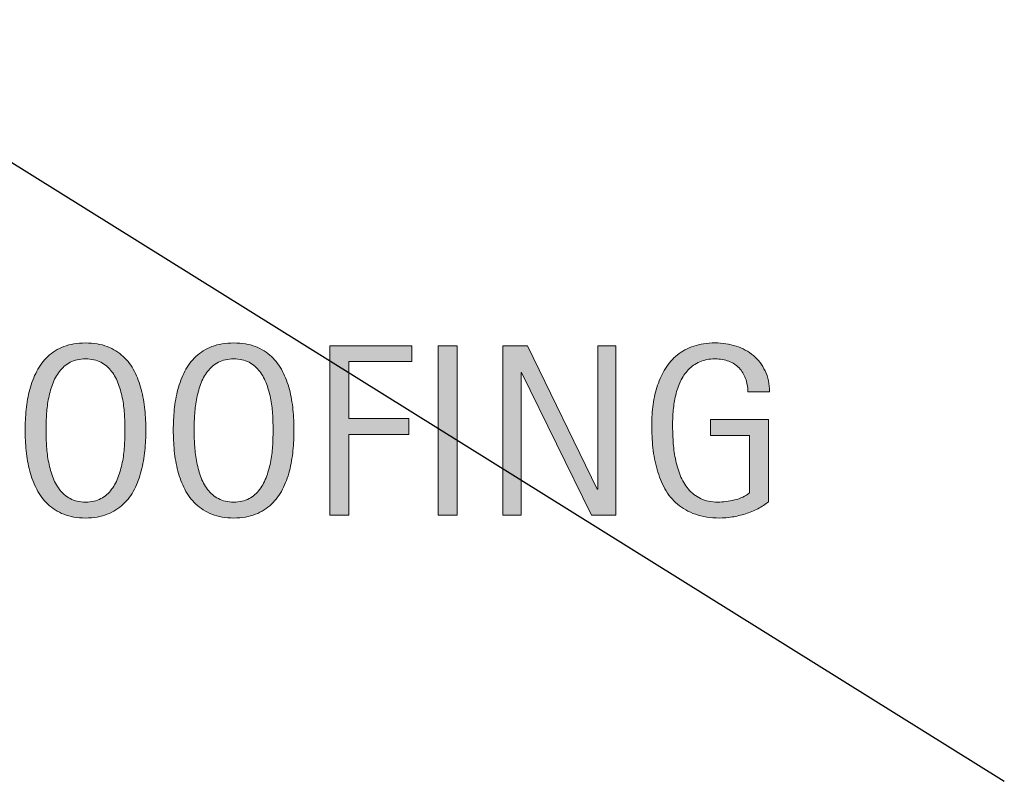
# Model space of a CAD drawing. Units: inches. Extents: x 0 to 792, y 62 to 550.
# Drawn here: x 673 to 737, y 62 to 112 of the extents above; entities that cross this region are included whole.
import ezdxf

# ---------------------------------------------------------------- set-up
doc = ezdxf.new("R2010")
doc.units = ezdxf.units.IN
doc.header["$MEASUREMENT"] = 0
doc.layers.add('BASE-OTHER', color=7, linetype='Continuous')
doc.layers.add('CDATEXT', color=7, linetype='Continuous')

# ---------------------------------------------------------------- blocks, each defined once
blk = doc.blocks.new('block 10')
at = {"layer": 'BASE-OTHER', "color": 7, "lineweight": 25}
blk.add_lwpolyline([(468.96, 229.117), (737.412, 61.807)], dxfattribs=at)
blk = doc.blocks.new('block 48')
at = {"layer": 'CDATEXT'}
h = blk.add_hatch(color=250, dxfattribs=at)
h.dxf.hatch_style = 2
edge = h.paths.add_edge_path()
edge.add_spline(control_points=[(680.874, 84.922), (680.874, 84.479), (680.852, 84.029), (680.808, 83.57), (680.763, 83.112), (680.685, 82.67), (680.574, 82.243), (680.464, 81.816), (680.312, 81.413), (680.12, 81.034), (679.928, 80.654), (679.684, 80.325), (679.389, 80.046), (679.094, 79.767), (678.742, 79.546), (678.334, 79.383), (677.926, 79.22), (677.45, 79.138), (676.907, 79.138), (676.359, 79.138), (675.882, 79.22), (675.474, 79.383), (675.065, 79.546), (674.714, 79.767), (674.419, 80.046), (674.123, 80.325), (673.88, 80.653), (673.688, 81.03), (673.495, 81.406), (673.343, 81.809), (673.229, 82.235), (673.116, 82.662), (673.037, 83.104), (672.992, 83.562), (672.947, 84.021), (672.925, 84.474), (672.925, 84.922), (672.925, 85.369), (672.947, 85.822), (672.992, 86.281), (673.037, 86.739), (673.116, 87.181), (673.229, 87.604), (673.343, 88.028), (673.495, 88.428), (673.688, 88.802), (673.88, 89.176), (674.123, 89.501), (674.419, 89.777), (674.714, 90.054), (675.065, 90.271), (675.474, 90.43), (675.882, 90.587), (676.359, 90.666), (676.907, 90.666), (677.45, 90.666), (677.926, 90.586), (678.334, 90.426), (678.742, 90.265), (679.094, 90.046), (679.389, 89.77), (679.684, 89.493), (679.928, 89.168), (680.12, 88.794), (680.312, 88.42), (680.464, 88.021), (680.574, 87.597), (680.685, 87.173), (680.763, 86.731), (680.808, 86.273), (680.852, 85.814), (680.874, 85.364), (680.874, 84.922)], knot_values=[0, 0, 0, 0, 1, 1, 1, 2, 2, 2, 3, 3, 3, 4, 4, 4, 5, 5, 5, 6, 6, 6, 7, 7, 7, 8, 8, 8, 9, 9, 9, 10, 10, 10, 11, 11, 11, 12, 12, 12, 13, 13, 13, 14, 14, 14, 15, 15, 15, 16, 16, 16, 17, 17, 17, 18, 18, 18, 19, 19, 19, 20, 20, 20, 21, 21, 21, 22, 22, 22, 23, 23, 23, 24, 24, 24, 24], degree=3, periodic=1)
edge = h.paths.add_edge_path()
edge.add_spline(control_points=[(679.499, 84.934), (679.499, 85.224), (679.49, 85.541), (679.472, 85.887), (679.453, 86.231), (679.412, 86.577), (679.349, 86.923), (679.286, 87.268), (679.196, 87.603), (679.08, 87.927), (678.964, 88.251), (678.811, 88.538), (678.621, 88.789), (678.431, 89.039), (678.195, 89.239), (677.913, 89.39), (677.63, 89.54), (677.294, 89.615), (676.903, 89.615), (676.514, 89.615), (676.177, 89.54), (675.895, 89.39), (675.612, 89.239), (675.375, 89.039), (675.183, 88.789), (674.989, 88.538), (674.836, 88.251), (674.72, 87.927), (674.604, 87.603), (674.514, 87.268), (674.45, 86.923), (674.387, 86.577), (674.346, 86.231), (674.328, 85.887), (674.31, 85.541), (674.3, 85.224), (674.3, 84.934), (674.3, 84.639), (674.31, 84.316), (674.328, 83.969), (674.346, 83.621), (674.387, 83.271), (674.45, 82.921), (674.514, 82.57), (674.604, 82.23), (674.72, 81.9), (674.836, 81.571), (674.989, 81.28), (675.183, 81.026), (675.375, 80.773), (675.612, 80.57), (675.895, 80.418), (676.177, 80.265), (676.514, 80.188), (676.903, 80.188), (677.294, 80.188), (677.63, 80.265), (677.913, 80.418), (678.195, 80.57), (678.431, 80.775), (678.621, 81.03), (678.811, 81.286), (678.964, 81.579), (679.08, 81.908), (679.196, 82.238), (679.286, 82.579), (679.349, 82.933), (679.412, 83.286), (679.453, 83.635), (679.472, 83.98), (679.49, 84.326), (679.499, 84.644), (679.499, 84.934)], knot_values=[0, 0, 0, 0, 1, 1, 1, 2, 2, 2, 3, 3, 3, 4, 4, 4, 5, 5, 5, 6, 6, 6, 7, 7, 7, 8, 8, 8, 9, 9, 9, 10, 10, 10, 11, 11, 11, 12, 12, 12, 13, 13, 13, 14, 14, 14, 15, 15, 15, 16, 16, 16, 17, 17, 17, 18, 18, 18, 19, 19, 19, 20, 20, 20, 21, 21, 21, 22, 22, 22, 23, 23, 23, 24, 24, 24, 24], degree=3, periodic=1)
h = blk.add_hatch(color=250, dxfattribs=at)
h.dxf.hatch_style = 2
edge = h.paths.add_edge_path()
edge.add_spline(control_points=[(690.629, 84.922), (690.629, 84.479), (690.606, 84.029), (690.562, 83.57), (690.518, 83.112), (690.439, 82.67), (690.329, 82.243), (690.219, 81.816), (690.066, 81.413), (689.875, 81.034), (689.683, 80.654), (689.438, 80.325), (689.144, 80.046), (688.849, 79.767), (688.497, 79.546), (688.089, 79.383), (687.681, 79.22), (687.205, 79.138), (686.662, 79.138), (686.114, 79.138), (685.637, 79.22), (685.229, 79.383), (684.82, 79.546), (684.469, 79.767), (684.174, 80.046), (683.878, 80.325), (683.635, 80.653), (683.442, 81.03), (683.25, 81.406), (683.098, 81.809), (682.984, 82.235), (682.871, 82.662), (682.792, 83.104), (682.747, 83.562), (682.702, 84.021), (682.68, 84.474), (682.68, 84.922), (682.68, 85.369), (682.702, 85.822), (682.747, 86.281), (682.792, 86.739), (682.871, 87.181), (682.984, 87.604), (683.098, 88.028), (683.25, 88.428), (683.442, 88.802), (683.635, 89.176), (683.878, 89.501), (684.174, 89.777), (684.469, 90.054), (684.82, 90.271), (685.229, 90.43), (685.637, 90.587), (686.114, 90.666), (686.662, 90.666), (687.205, 90.666), (687.681, 90.586), (688.089, 90.426), (688.497, 90.265), (688.849, 90.046), (689.144, 89.77), (689.438, 89.493), (689.683, 89.168), (689.875, 88.794), (690.066, 88.42), (690.219, 88.021), (690.329, 87.597), (690.439, 87.173), (690.518, 86.731), (690.562, 86.273), (690.606, 85.814), (690.629, 85.364), (690.629, 84.922)], knot_values=[0, 0, 0, 0, 1, 1, 1, 2, 2, 2, 3, 3, 3, 4, 4, 4, 5, 5, 5, 6, 6, 6, 7, 7, 7, 8, 8, 8, 9, 9, 9, 10, 10, 10, 11, 11, 11, 12, 12, 12, 13, 13, 13, 14, 14, 14, 15, 15, 15, 16, 16, 16, 17, 17, 17, 18, 18, 18, 19, 19, 19, 20, 20, 20, 21, 21, 21, 22, 22, 22, 23, 23, 23, 24, 24, 24, 24], degree=3, periodic=1)
edge = h.paths.add_edge_path()
edge.add_spline(control_points=[(689.254, 84.934), (689.254, 85.224), (689.245, 85.541), (689.227, 85.887), (689.208, 86.231), (689.167, 86.577), (689.104, 86.923), (689.041, 87.268), (688.951, 87.603), (688.835, 87.927), (688.719, 88.251), (688.565, 88.538), (688.376, 88.789), (688.186, 89.039), (687.95, 89.239), (687.668, 89.39), (687.385, 89.54), (687.049, 89.615), (686.658, 89.615), (686.269, 89.615), (685.932, 89.54), (685.649, 89.39), (685.367, 89.239), (685.13, 89.039), (684.938, 88.789), (684.744, 88.538), (684.591, 88.251), (684.475, 87.927), (684.358, 87.603), (684.269, 87.268), (684.205, 86.923), (684.142, 86.577), (684.101, 86.231), (684.083, 85.887), (684.064, 85.541), (684.055, 85.224), (684.055, 84.934), (684.055, 84.639), (684.064, 84.316), (684.083, 83.969), (684.101, 83.621), (684.142, 83.271), (684.205, 82.921), (684.269, 82.57), (684.358, 82.23), (684.475, 81.9), (684.591, 81.571), (684.744, 81.28), (684.938, 81.026), (685.13, 80.773), (685.367, 80.57), (685.649, 80.418), (685.932, 80.265), (686.269, 80.188), (686.658, 80.188), (687.049, 80.188), (687.385, 80.265), (687.668, 80.418), (687.95, 80.57), (688.186, 80.775), (688.376, 81.03), (688.565, 81.286), (688.719, 81.579), (688.835, 81.908), (688.951, 82.238), (689.041, 82.579), (689.104, 82.933), (689.167, 83.286), (689.208, 83.635), (689.227, 83.98), (689.245, 84.326), (689.254, 84.644), (689.254, 84.934)], knot_values=[0, 0, 0, 0, 1, 1, 1, 2, 2, 2, 3, 3, 3, 4, 4, 4, 5, 5, 5, 6, 6, 6, 7, 7, 7, 8, 8, 8, 9, 9, 9, 10, 10, 10, 11, 11, 11, 12, 12, 12, 13, 13, 13, 14, 14, 14, 15, 15, 15, 16, 16, 16, 17, 17, 17, 18, 18, 18, 19, 19, 19, 20, 20, 20, 21, 21, 21, 22, 22, 22, 23, 23, 23, 24, 24, 24, 24], degree=3, periodic=1)
h = blk.add_hatch(color=250, dxfattribs=at)
h.dxf.hatch_style = 2
h.paths.add_polyline_path([(694.252, 89.434), (694.252, 85.696), (698.203, 85.696), (698.203, 84.646), (694.252, 84.646), (694.252, 79.319), (692.987, 79.319), (692.987, 90.484), (698.393, 90.484), (698.393, 89.434)])
h = blk.add_hatch(color=250, dxfattribs=at)
h.dxf.hatch_style = 2
h.paths.add_polyline_path([(700.119, 79.319), (700.119, 90.484), (701.383, 90.484), (701.383, 79.319)])
h = blk.add_hatch(color=250, dxfattribs=at)
h.dxf.hatch_style = 2
h.paths.add_polyline_path([(710.214, 79.319), (705.622, 88.723), (705.591, 88.723), (705.591, 79.319), (704.39, 79.319), (704.39, 90.484), (706.01, 90.484), (710.608, 81.05), (710.641, 81.05), (710.641, 90.484), (711.833, 90.484), (711.833, 79.319)])
h = blk.add_hatch(color=250, dxfattribs=at)
h.dxf.hatch_style = 2
edge = h.paths.add_edge_path()
edge.add_spline(control_points=[(720.521, 87.442), (720.521, 87.769), (720.471, 88.066), (720.371, 88.335), (720.271, 88.604), (720.128, 88.833), (719.943, 89.022), (719.759, 89.213), (719.533, 89.358), (719.267, 89.461), (719, 89.564), (718.7, 89.615), (718.368, 89.615), (717.978, 89.615), (717.638, 89.551), (717.348, 89.422), (717.057, 89.292), (716.808, 89.118), (716.6, 88.899), (716.391, 88.681), (716.22, 88.428), (716.085, 88.141), (715.95, 87.854), (715.845, 87.549), (715.769, 87.228), (715.691, 86.905), (715.639, 86.577), (715.61, 86.242), (715.581, 85.907), (715.566, 85.585), (715.566, 85.273), (715.566, 84.937), (715.578, 84.575), (715.603, 84.19), (715.626, 83.806), (715.675, 83.425), (715.749, 83.048), (715.822, 82.671), (715.927, 82.31), (716.062, 81.964), (716.195, 81.618), (716.374, 81.314), (716.596, 81.051), (716.817, 80.787), (717.087, 80.577), (717.406, 80.422), (717.726, 80.267), (718.109, 80.188), (718.559, 80.188), (718.717, 80.188), (718.891, 80.2), (719.08, 80.224), (719.271, 80.248), (719.459, 80.283), (719.646, 80.331), (719.834, 80.379), (720.013, 80.44), (720.185, 80.517), (720.356, 80.594), (720.502, 80.688), (720.624, 80.798), (720.624, 80.798), (720.624, 84.582), (720.624, 84.582), (720.624, 84.582), (718.063, 84.582), (718.063, 84.582), (718.063, 84.582), (718.063, 85.633), (718.063, 85.633), (718.063, 85.633), (721.88, 85.633), (721.88, 85.633), (721.88, 85.633), (721.88, 80.212), (721.88, 80.212), (721.68, 80.038), (721.448, 79.885), (721.185, 79.75), (720.921, 79.615), (720.646, 79.504), (720.359, 79.414), (720.072, 79.324), (719.782, 79.256), (719.49, 79.209), (719.197, 79.161), (718.922, 79.138), (718.664, 79.138), (718.059, 79.138), (717.526, 79.22), (717.068, 79.383), (716.609, 79.546), (716.215, 79.77), (715.883, 80.055), (715.551, 80.339), (715.276, 80.676), (715.061, 81.065), (714.845, 81.455), (714.672, 81.878), (714.543, 82.334), (714.414, 82.789), (714.323, 83.268), (714.271, 83.769), (714.218, 84.269), (714.191, 84.771), (714.191, 85.277), (714.191, 85.73), (714.222, 86.178), (714.282, 86.621), (714.343, 87.063), (714.44, 87.483), (714.575, 87.881), (714.709, 88.278), (714.883, 88.648), (715.097, 88.991), (715.31, 89.334), (715.57, 89.629), (715.879, 89.876), (716.187, 90.124), (716.545, 90.317), (716.953, 90.457), (717.361, 90.597), (717.829, 90.666), (718.355, 90.666), (718.846, 90.666), (719.309, 90.597), (719.743, 90.457), (720.178, 90.317), (720.558, 90.11), (720.885, 89.837), (721.211, 89.562), (721.47, 89.226), (721.659, 88.825), (721.849, 88.425), (721.943, 87.964), (721.943, 87.442), (721.943, 87.442), (720.521, 87.442), (720.521, 87.442)], knot_values=[0, 0, 0, 0, 1, 1, 1, 2, 2, 2, 3, 3, 3, 4, 4, 4, 5, 5, 5, 6, 6, 6, 7, 7, 7, 8, 8, 8, 9, 9, 9, 10, 10, 10, 11, 11, 11, 12, 12, 12, 13, 13, 13, 14, 14, 14, 15, 15, 15, 16, 16, 16, 17, 17, 17, 18, 18, 18, 19, 19, 19, 20, 20, 20, 21, 21, 21, 22, 22, 22, 23, 23, 23, 24, 24, 24, 25, 25, 25, 26, 26, 26, 27, 27, 27, 28, 28, 28, 29, 29, 29, 30, 30, 30, 31, 31, 31, 32, 32, 32, 33, 33, 33, 34, 34, 34, 35, 35, 35, 36, 36, 36, 37, 37, 37, 38, 38, 38, 39, 39, 39, 40, 40, 40, 41, 41, 41, 42, 42, 42, 43, 43, 43, 44, 44, 44, 45, 45, 45, 46, 46, 46, 46], degree=3, periodic=1)
at = {"layer": 'CDATEXT', "lineweight": 0}
for points in [[(694.252, 89.434), (694.252, 85.696), (698.203, 85.696), (698.203, 84.646), (694.252, 84.646), (694.252, 79.319), (692.987, 79.319), (692.987, 90.484), (698.393, 90.484), (698.393, 89.434), (694.252, 89.434)], [(700.119, 79.319), (700.119, 90.484), (701.383, 90.484), (701.383, 79.319), (700.119, 79.319)], [(710.214, 79.319), (705.622, 88.723), (705.591, 88.723), (705.591, 79.319), (704.39, 79.319), (704.39, 90.484), (706.01, 90.484), (710.608, 81.05), (710.641, 81.05), (710.641, 90.484), (711.833, 90.484), (711.833, 79.319), (710.214, 79.319)]]:
    blk.add_lwpolyline(points, dxfattribs=at)
for points, knots in [([(680.874, 84.922), (680.874, 84.479), (680.852, 84.029), (680.808, 83.57), (680.763, 83.112), (680.685, 82.67), (680.574, 82.243), (680.464, 81.816), (680.312, 81.413), (680.12, 81.034), (679.928, 80.654), (679.684, 80.325), (679.389, 80.046), (679.094, 79.767), (678.742, 79.546), (678.334, 79.383), (677.926, 79.22), (677.45, 79.138), (676.907, 79.138), (676.359, 79.138), (675.882, 79.22), (675.474, 79.383), (675.065, 79.546), (674.714, 79.767), (674.419, 80.046), (674.123, 80.325), (673.88, 80.653), (673.688, 81.03), (673.495, 81.406), (673.343, 81.809), (673.229, 82.235), (673.116, 82.662), (673.037, 83.104), (672.992, 83.562), (672.947, 84.021), (672.925, 84.474), (672.925, 84.922), (672.925, 85.369), (672.947, 85.822), (672.992, 86.281), (673.037, 86.739), (673.116, 87.181), (673.229, 87.604), (673.343, 88.028), (673.495, 88.428), (673.688, 88.802), (673.88, 89.176), (674.123, 89.501), (674.419, 89.777), (674.714, 90.054), (675.065, 90.271), (675.474, 90.43), (675.882, 90.587), (676.359, 90.666), (676.907, 90.666), (677.45, 90.666), (677.926, 90.586), (678.334, 90.426), (678.742, 90.265), (679.094, 90.046), (679.389, 89.77), (679.684, 89.493), (679.928, 89.168), (680.12, 88.794), (680.312, 88.42), (680.464, 88.021), (680.574, 87.597), (680.685, 87.173), (680.763, 86.731), (680.808, 86.273), (680.852, 85.814), (680.874, 85.364), (680.874, 84.922)], [0, 0, 0, 0, 1, 1, 1, 2, 2, 2, 3, 3, 3, 4, 4, 4, 5, 5, 5, 6, 6, 6, 7, 7, 7, 8, 8, 8, 9, 9, 9, 10, 10, 10, 11, 11, 11, 12, 12, 12, 13, 13, 13, 14, 14, 14, 15, 15, 15, 16, 16, 16, 17, 17, 17, 18, 18, 18, 19, 19, 19, 20, 20, 20, 21, 21, 21, 22, 22, 22, 23, 23, 23, 24, 24, 24, 24]), ([(690.629, 84.922), (690.629, 84.479), (690.606, 84.029), (690.562, 83.57), (690.518, 83.112), (690.439, 82.67), (690.329, 82.243), (690.219, 81.816), (690.066, 81.413), (689.875, 81.034), (689.683, 80.654), (689.438, 80.325), (689.144, 80.046), (688.849, 79.767), (688.497, 79.546), (688.089, 79.383), (687.681, 79.22), (687.205, 79.138), (686.662, 79.138), (686.114, 79.138), (685.637, 79.22), (685.229, 79.383), (684.82, 79.546), (684.469, 79.767), (684.174, 80.046), (683.878, 80.325), (683.635, 80.653), (683.442, 81.03), (683.25, 81.406), (683.098, 81.809), (682.984, 82.235), (682.871, 82.662), (682.792, 83.104), (682.747, 83.562), (682.702, 84.021), (682.68, 84.474), (682.68, 84.922), (682.68, 85.369), (682.702, 85.822), (682.747, 86.281), (682.792, 86.739), (682.871, 87.181), (682.984, 87.604), (683.098, 88.028), (683.25, 88.428), (683.442, 88.802), (683.635, 89.176), (683.878, 89.501), (684.174, 89.777), (684.469, 90.054), (684.82, 90.271), (685.229, 90.43), (685.637, 90.587), (686.114, 90.666), (686.662, 90.666), (687.205, 90.666), (687.681, 90.586), (688.089, 90.426), (688.497, 90.265), (688.849, 90.046), (689.144, 89.77), (689.438, 89.493), (689.683, 89.168), (689.875, 88.794), (690.066, 88.42), (690.219, 88.021), (690.329, 87.597), (690.439, 87.173), (690.518, 86.731), (690.562, 86.273), (690.606, 85.814), (690.629, 85.364), (690.629, 84.922)], [0, 0, 0, 0, 1, 1, 1, 2, 2, 2, 3, 3, 3, 4, 4, 4, 5, 5, 5, 6, 6, 6, 7, 7, 7, 8, 8, 8, 9, 9, 9, 10, 10, 10, 11, 11, 11, 12, 12, 12, 13, 13, 13, 14, 14, 14, 15, 15, 15, 16, 16, 16, 17, 17, 17, 18, 18, 18, 19, 19, 19, 20, 20, 20, 21, 21, 21, 22, 22, 22, 23, 23, 23, 24, 24, 24, 24]), ([(720.521, 87.442), (720.521, 87.769), (720.471, 88.066), (720.371, 88.335), (720.271, 88.604), (720.128, 88.833), (719.943, 89.022), (719.759, 89.213), (719.533, 89.358), (719.267, 89.461), (719, 89.564), (718.7, 89.615), (718.368, 89.615), (717.978, 89.615), (717.638, 89.551), (717.348, 89.422), (717.057, 89.292), (716.808, 89.118), (716.6, 88.899), (716.391, 88.681), (716.22, 88.428), (716.085, 88.141), (715.95, 87.854), (715.845, 87.549), (715.769, 87.228), (715.691, 86.905), (715.639, 86.577), (715.61, 86.242), (715.581, 85.907), (715.566, 85.585), (715.566, 85.273), (715.566, 84.937), (715.578, 84.575), (715.603, 84.19), (715.626, 83.806), (715.675, 83.425), (715.749, 83.048), (715.822, 82.671), (715.927, 82.31), (716.062, 81.964), (716.195, 81.618), (716.374, 81.314), (716.596, 81.051), (716.817, 80.787), (717.087, 80.577), (717.406, 80.422), (717.726, 80.267), (718.109, 80.188), (718.559, 80.188), (718.717, 80.188), (718.891, 80.2), (719.08, 80.224), (719.271, 80.248), (719.459, 80.283), (719.646, 80.331), (719.834, 80.379), (720.013, 80.44), (720.185, 80.517), (720.356, 80.594), (720.502, 80.688), (720.624, 80.798), (720.624, 80.798), (720.624, 84.582), (720.624, 84.582), (720.624, 84.582), (718.063, 84.582), (718.063, 84.582), (718.063, 84.582), (718.063, 85.633), (718.063, 85.633), (718.063, 85.633), (721.88, 85.633), (721.88, 85.633), (721.88, 85.633), (721.88, 80.212), (721.88, 80.212), (721.68, 80.038), (721.448, 79.885), (721.185, 79.75), (720.921, 79.615), (720.646, 79.504), (720.359, 79.414), (720.072, 79.324), (719.782, 79.256), (719.49, 79.209), (719.197, 79.161), (718.922, 79.138), (718.664, 79.138), (718.059, 79.138), (717.526, 79.22), (717.068, 79.383), (716.609, 79.546), (716.215, 79.77), (715.883, 80.055), (715.551, 80.339), (715.276, 80.676), (715.061, 81.065), (714.845, 81.455), (714.672, 81.878), (714.543, 82.334), (714.414, 82.789), (714.323, 83.268), (714.271, 83.769), (714.218, 84.269), (714.191, 84.771), (714.191, 85.277), (714.191, 85.73), (714.222, 86.178), (714.282, 86.621), (714.343, 87.063), (714.44, 87.483), (714.575, 87.881), (714.709, 88.278), (714.883, 88.648), (715.097, 88.991), (715.31, 89.334), (715.57, 89.629), (715.879, 89.876), (716.187, 90.124), (716.545, 90.317), (716.953, 90.457), (717.361, 90.597), (717.829, 90.666), (718.355, 90.666), (718.846, 90.666), (719.309, 90.597), (719.743, 90.457), (720.178, 90.317), (720.558, 90.11), (720.885, 89.837), (721.211, 89.562), (721.47, 89.226), (721.659, 88.825), (721.849, 88.425), (721.943, 87.964), (721.943, 87.442), (721.943, 87.442), (720.521, 87.442), (720.521, 87.442)], [0, 0, 0, 0, 1, 1, 1, 2, 2, 2, 3, 3, 3, 4, 4, 4, 5, 5, 5, 6, 6, 6, 7, 7, 7, 8, 8, 8, 9, 9, 9, 10, 10, 10, 11, 11, 11, 12, 12, 12, 13, 13, 13, 14, 14, 14, 15, 15, 15, 16, 16, 16, 17, 17, 17, 18, 18, 18, 19, 19, 19, 20, 20, 20, 21, 21, 21, 22, 22, 22, 23, 23, 23, 24, 24, 24, 25, 25, 25, 26, 26, 26, 27, 27, 27, 28, 28, 28, 29, 29, 29, 30, 30, 30, 31, 31, 31, 32, 32, 32, 33, 33, 33, 34, 34, 34, 35, 35, 35, 36, 36, 36, 37, 37, 37, 38, 38, 38, 39, 39, 39, 40, 40, 40, 41, 41, 41, 42, 42, 42, 43, 43, 43, 44, 44, 44, 45, 45, 45, 46, 46, 46, 46]), ([(679.499, 84.934), (679.499, 85.224), (679.49, 85.541), (679.472, 85.887), (679.453, 86.231), (679.412, 86.577), (679.349, 86.923), (679.286, 87.268), (679.196, 87.603), (679.08, 87.927), (678.964, 88.251), (678.811, 88.538), (678.621, 88.789), (678.431, 89.039), (678.195, 89.239), (677.913, 89.39), (677.63, 89.54), (677.294, 89.615), (676.903, 89.615), (676.514, 89.615), (676.177, 89.54), (675.895, 89.39), (675.612, 89.239), (675.375, 89.039), (675.183, 88.789), (674.989, 88.538), (674.836, 88.251), (674.72, 87.927), (674.604, 87.603), (674.514, 87.268), (674.45, 86.923), (674.387, 86.577), (674.346, 86.231), (674.328, 85.887), (674.31, 85.541), (674.3, 85.224), (674.3, 84.934), (674.3, 84.639), (674.31, 84.316), (674.328, 83.969), (674.346, 83.621), (674.387, 83.271), (674.45, 82.921), (674.514, 82.57), (674.604, 82.23), (674.72, 81.9), (674.836, 81.571), (674.989, 81.28), (675.183, 81.026), (675.375, 80.773), (675.612, 80.57), (675.895, 80.418), (676.177, 80.265), (676.514, 80.188), (676.903, 80.188), (677.294, 80.188), (677.63, 80.265), (677.913, 80.418), (678.195, 80.57), (678.431, 80.775), (678.621, 81.03), (678.811, 81.286), (678.964, 81.579), (679.08, 81.908), (679.196, 82.238), (679.286, 82.579), (679.349, 82.933), (679.412, 83.286), (679.453, 83.635), (679.472, 83.98), (679.49, 84.326), (679.499, 84.644), (679.499, 84.934)], [0, 0, 0, 0, 1, 1, 1, 2, 2, 2, 3, 3, 3, 4, 4, 4, 5, 5, 5, 6, 6, 6, 7, 7, 7, 8, 8, 8, 9, 9, 9, 10, 10, 10, 11, 11, 11, 12, 12, 12, 13, 13, 13, 14, 14, 14, 15, 15, 15, 16, 16, 16, 17, 17, 17, 18, 18, 18, 19, 19, 19, 20, 20, 20, 21, 21, 21, 22, 22, 22, 23, 23, 23, 24, 24, 24, 24]), ([(689.254, 84.934), (689.254, 85.224), (689.245, 85.541), (689.227, 85.887), (689.208, 86.231), (689.167, 86.577), (689.104, 86.923), (689.041, 87.268), (688.951, 87.603), (688.835, 87.927), (688.719, 88.251), (688.565, 88.538), (688.376, 88.789), (688.186, 89.039), (687.95, 89.239), (687.668, 89.39), (687.385, 89.54), (687.049, 89.615), (686.658, 89.615), (686.269, 89.615), (685.932, 89.54), (685.649, 89.39), (685.367, 89.239), (685.13, 89.039), (684.938, 88.789), (684.744, 88.538), (684.591, 88.251), (684.475, 87.927), (684.358, 87.603), (684.269, 87.268), (684.205, 86.923), (684.142, 86.577), (684.101, 86.231), (684.083, 85.887), (684.064, 85.541), (684.055, 85.224), (684.055, 84.934), (684.055, 84.639), (684.064, 84.316), (684.083, 83.969), (684.101, 83.621), (684.142, 83.271), (684.205, 82.921), (684.269, 82.57), (684.358, 82.23), (684.475, 81.9), (684.591, 81.571), (684.744, 81.28), (684.938, 81.026), (685.13, 80.773), (685.367, 80.57), (685.649, 80.418), (685.932, 80.265), (686.269, 80.188), (686.658, 80.188), (687.049, 80.188), (687.385, 80.265), (687.668, 80.418), (687.95, 80.57), (688.186, 80.775), (688.376, 81.03), (688.565, 81.286), (688.719, 81.579), (688.835, 81.908), (688.951, 82.238), (689.041, 82.579), (689.104, 82.933), (689.167, 83.286), (689.208, 83.635), (689.227, 83.98), (689.245, 84.326), (689.254, 84.644), (689.254, 84.934)], [0, 0, 0, 0, 1, 1, 1, 2, 2, 2, 3, 3, 3, 4, 4, 4, 5, 5, 5, 6, 6, 6, 7, 7, 7, 8, 8, 8, 9, 9, 9, 10, 10, 10, 11, 11, 11, 12, 12, 12, 13, 13, 13, 14, 14, 14, 15, 15, 15, 16, 16, 16, 17, 17, 17, 18, 18, 18, 19, 19, 19, 20, 20, 20, 21, 21, 21, 22, 22, 22, 23, 23, 23, 24, 24, 24, 24])]:
    blk.add_open_spline(points, degree=3, knots=knots, dxfattribs=at)
blk = doc.blocks.new('block 47')
at = {"layer": 'CDATEXT'}
blk.add_blockref('block 48', (0, 0), dxfattribs=at)

msp = doc.modelspace()

# ---------------------------------------------------------------- block references
at = {"layer": 'BASE-OTHER'}
msp.add_blockref('block 10', (0, 0), dxfattribs=at)
at = {"layer": 'CDATEXT'}
msp.add_blockref('block 47', (0, 0), dxfattribs=at)

doc.saveas('drawing.dxf')
